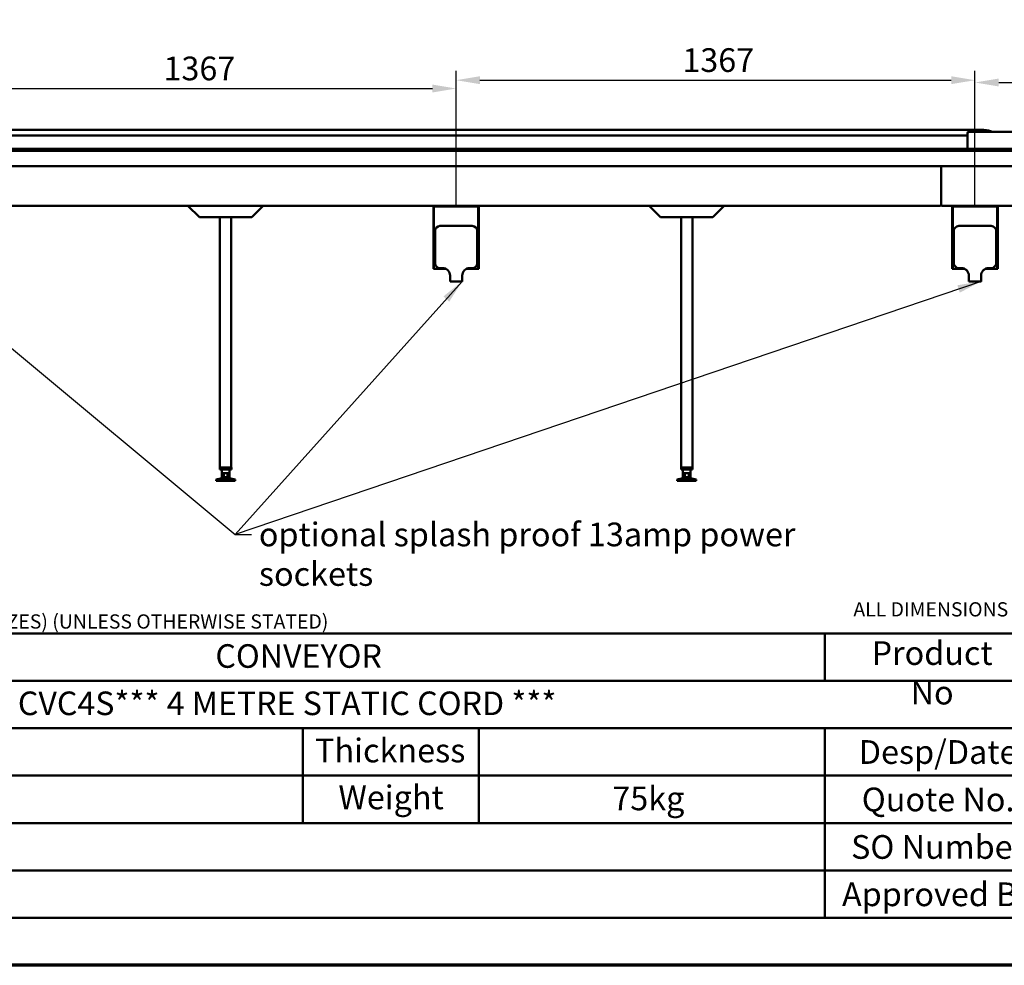
# Model space of a CAD drawing. Units: millimetres. Extents: x 82 to 7300, y 125 to 5125.
# Drawn here: x 1379 to 3973, y 125 to 2617 of the extents above; entities that cross this region are included whole.
import ezdxf
from ezdxf.enums import TextEntityAlignment as Align

# ---------------------------------------------------------------- set-up
doc = ezdxf.new("R2010")
doc.units = ezdxf.units.MM
doc.header["$LTSCALE"] = 25
for name, color, linetype, lineweight in [('Border (ISO)', 7, 'Continuous', 70), ('Dimension (ISO)', 7, 'Continuous', 25), ('Symbol (ISO)', 7, 'Continuous', 25), ('Title (ISO)', 7, 'Continuous', 50), ('Visible (ISO)', 7, 'Continuous', 50)]:
    doc.layers.add(name, color=color, linetype=linetype, lineweight=lineweight)
doc.styles.add('Note Text (ISO)', font='tahoma.ttf')
doc.styles.add('Text Style101', font='tahomabd.ttf')
doc.styles.add('Text Style102', font='tahomabd.ttf')
doc.styles.add('Text Style49', font='tahoma.ttf')
doc.dimstyles.new('Default (ISO)', dxfattribs={"dimscale": 25, "dimtxt": 2.5, "dimasz": 2.5, "dimexe": 1, "dimexo": 2, "dimgap": 0.762, "dimtad": 1, "dimtoh": 1, "dimdec": 1, "dimrnd": 1e-08, "dimzin": 0, "dimdsep": 46, "dimtxsty": 'Note Text (ISO)', "dimcen": 0.09, "dimdle": 10, "dimclrd": 256, "dimclre": 256, "dimclrt": 256, "dimadec": 1, "dimazin": 0, "dimtfac": 1.40208, "dimtmove": 0, "dimatfit": 3, "dimfxl": 1, "dimtolj": 1, "dimtzin": 0, "dimlwd": -1, "dimlwe": -1, "dimarcsym": 0})
doc.dimstyles.new('Default - Method 1b (ISO)$7', dxfattribs={"dimscale": 25, "dimtxt": 2.5, "dimasz": 2.5, "dimexe": 3.175, "dimexo": 0, "dimgap": 0.762, "dimtad": 1, "dimtoh": 1, "dimrnd": 1e-08, "dimtxsty": 'Note Text (ISO)', "dimcen": 0.09, "dimdle": 10, "dimclrd": 256, "dimclre": 256, "dimclrt": 256, "dimazin": 2, "dimtfac": 1.4, "dimtmove": 0, "dimatfit": 3, "dimfxl": 1, "dimtolj": 1, "dimlwd": -1, "dimlwe": -1, "dimarcsym": 0})

# ---------------------------------------------------------------- blocks, each defined once
blk = doc.blocks.new('Borders Default Border')
at = {"layer": 'Border (ISO)', "flags": 128}
blk.add_lwpolyline([(5, 5), (5, 205), (292, 205), (292, 5), (5, 5)], dxfattribs=at)
blk = doc.blocks.new('Title Blocks Moffat2018')
at = {"layer": 'Title (ISO)'}
for p, q in [((113.3, 117.13), (318.3, 117.13)), ((248.3, 117.13), (248.3, 112.13)), ((113.3, 112.13), (258.3, 112.13)), ((248.3, 112.13), (318.3, 112.13)), ((117.05, 107.13), (248.3, 107.13)), ((193.3, 107.13), (193.3, 97.13)), ((211.84, 97.13), (211.84, 107.13)), ((248.3, 107.13), (318.3, 107.13)), ((248.3, 107.13), (248.3, 87.13)), ((113.3, 102.13), (318.3, 102.13)), ((113.3, 97.13), (258.3, 97.13)), ((248.3, 97.13), (318.3, 97.13)), ((113.3, 92.13), (258.3, 92.13)), ((248.3, 92.13), (318.3, 92.13)), ((113.3, 87.13), (318.3, 87.13)), ((113.3, 82.13), (318.3, 82.13))]:
    blk.add_line(p, q, dxfattribs=at)
at = {"layer": 'Title (ISO)', "style": 'Note Text (ISO)'}
blk.add_text('SO Number', height=2.5, rotation=359.9974, dxfattribs=at).set_placement((260.25, 95.86), align=Align.TOP_CENTER)
blk.add_text('Approved By', height=2.5, dxfattribs=at).set_placement((260.25, 90.87), align=Align.TOP_CENTER)
for s, insert, char_height, width, attachment_point in [('\\fTahoma|b0|i0;\\H1.5000;ALL DIMENSIONS IN (mm), TOLERANCE = LINEAR ± 0.5mm, ANGULAR ± 0.5mm (OR AS STATED). ALL SHARP EDGES TO BE REMOVED FROM SHEET METAL PARTS.', (324.06, 118.41), 1.5, 152.5749, 5), ('\\fTahoma|b0|i0;\\H1.5000;ALL SHEET METAL DIMENSIONS ARE I/S (INSIDE SIZES) (UNLESS OTHERWISE STATED)', (155.41, 119.13), 1.5, 200, 2), ('\\fTahoma|b0|i0;Thickness', (202.51, 106.03), 2.5, 31.6617, 2), ('\\fTahoma|b0|i0;Weight', (202.6, 101.09), 2.5, 31.6617, 2), ('\\fTahoma|b0|i0;75kg', (229.71, 100.98), 2.5, 20.0252, 2)]:
    blk.add_mtext(s, dxfattribs=dict(at, insert=insert, char_height=char_height, width=width, attachment_point=attachment_point))
at = {"layer": 'Title (ISO)', "char_height": 2.5, "width": 18, "attachment_point": 2, "rotation": 0, "style": 'Note Text (ISO)'}
for s, insert in [('\\fTahoma|b0|i0;Product No', (259.62, 116.3)), ('\\fTahoma|b0|i0;Desp/Date', (260.25, 105.87)), ('\\fTahoma|b0|i0;Quote No.', (260.25, 100.87))]:
    blk.add_mtext(s, dxfattribs=dict(at, insert=insert))
at = {"layer": 'Title (ISO)', "style": 'Text Style49'}
for tag, p in [('Product_No', (287.62, 116.3)), ('SMStyle', (165.89, 106.04)), ('Thickness', (230.11, 106.04)), ('Legacy', (165.89, 101.04)), ('Quote', (288.25, 100.87))]:
    blk.add_attdef(tag, text='', height=2.49, dxfattribs=at).set_placement(p, align=Align.TOP_CENTER)
at = {"layer": 'Title (ISO)'}
for tag, p, height, style in [('PROJECT_001', (184.08, 113.5), 2.49, 'Text Style49'), ('TITLE_001', (163.26, 108.51), 2.49, 'Text Style49'), ('REVISION_NUMBER_001', (388.82, 89.63), 5, 'Text Style102'), ('CREATION_DATE_001', (350.48, 88.61), 2.49, 'Text Style49'), ('Sheet_Size_001', (393.06, 83.39), 2.5, 'Text Style101')]:
    blk.add_attdef(tag, p, '', height=height, dxfattribs=dict(at, style=style))
at = {"layer": 'Title (ISO)', "style": 'Text Style49'}
for tag, p, rotation in [('SO_001', (279.72, 93.33), 359.9934), ('Initial_View_Scale_001', (344.23, 83.39), 0.0058)]:
    blk.add_attdef(tag, p, '', height=2.49, rotation=rotation, dxfattribs=at)
blk = doc.blocks.new('*D17')
at = {"layer": 'Defpoints', "color": 0, "transparency": 16777216}
for p in [(2528.8, 2435.7), (1161.7, 2073.6), (2528.8, 2073.6)]:
    blk.add_point(p, dxfattribs=at)
at = {"layer": 'Dimension (ISO)', "transparency": 16777216}
for p, q in [((1161.7, 2123.6), (1161.7, 2460.7)), ((2528.8, 2123.6), (2528.8, 2460.7)), ((1224.2, 2435.7), (2466.3, 2435.7))]:
    blk.add_line(p, q, dxfattribs=at)
for points in [[(1224.2, 2446.2), (1224.2, 2425.3), (1161.7, 2435.7)], [(2466.3, 2446.2), (2466.3, 2425.3), (2528.8, 2435.7)]]:
    blk.add_solid(points, dxfattribs=at)
at = {"layer": 'Dimension (ISO)', "transparency": 16777216, "insert": (1757.7, 2519.9), "char_height": 62.5, "attachment_point": 1, "style": 'Note Text (ISO)'}
blk.add_mtext('\\A1;1367', dxfattribs=at)
blk = doc.blocks.new('*D18')
at = {"layer": 'Defpoints', "color": 0, "transparency": 16777216}
for p in [(3895.9, 2457.7), (2528.8, 2073.6), (3895.9, 2073.6)]:
    blk.add_point(p, dxfattribs=at)
at = {"layer": 'Dimension (ISO)', "transparency": 16777216}
for p, q in [((2528.8, 2123.6), (2528.8, 2482.7)), ((3895.9, 2123.6), (3895.9, 2482.7)), ((2591.3, 2457.7), (3833.4, 2457.7))]:
    blk.add_line(p, q, dxfattribs=at)
for points in [[(2591.3, 2468.1), (2591.3, 2447.3), (2528.8, 2457.7)], [(3833.4, 2468.1), (3833.4, 2447.3), (3895.9, 2457.7)]]:
    blk.add_solid(points, dxfattribs=at)
at = {"layer": 'Dimension (ISO)', "transparency": 16777216, "insert": (3124.8, 2541.9), "char_height": 62.5, "attachment_point": 1, "style": 'Note Text (ISO)'}
blk.add_mtext('\\A1;1367', dxfattribs=at)
blk = doc.blocks.new('*D19')
at = {"layer": 'Defpoints', "color": 0, "transparency": 16777216}
for p in [(4528.9, 2451.6), (4528.9, 2274.4), (3895.9, 2073.6)]:
    blk.add_point(p, dxfattribs=at)
at = {"layer": 'Dimension (ISO)', "transparency": 16777216}
for p, q in [((3895.9, 2123.6), (3895.9, 2476.6)), ((4528.9, 2324.4), (4528.9, 2476.6)), ((3958.4, 2451.6), (4466.4, 2451.6))]:
    blk.add_line(p, q, dxfattribs=at)
for points in [[(3958.4, 2462), (3958.4, 2441.2), (3895.9, 2451.6)], [(4466.4, 2462), (4466.4, 2441.2), (4528.9, 2451.6)]]:
    blk.add_solid(points, dxfattribs=at)
at = {"layer": 'Dimension (ISO)', "transparency": 16777216, "insert": (4109.1, 2535.7), "char_height": 62.5, "attachment_point": 1, "style": 'Note Text (ISO)'}
blk.add_mtext('\\A1;633.0', dxfattribs=at)

msp = doc.modelspace()

# ---------------------------------------------------------------- linework, layer by layer
at = {"layer": 'Visible (ISO)'}
for p, q in [((3919.61, 2326.57), (1125.81, 2326.57)), ((1183.31, 2311.57), (3874.31, 2311.57)), ((3874.31, 2311.57), (3875.31, 2311.57)), ((3874.31, 2311.57), (3874.31, 2309.37)), ((3875.31, 2311.57), (3875.31, 2311.33)), ((3876.51, 2311.57), (3875.31, 2311.57)), ((3875.31, 2309.37), (3875.31, 2309.33)), ((3875.31, 2309.37), (3876.51, 2309.37)), ((3876.51, 2319.37), (3876.51, 2319.23)), ((3877.71, 2319.37), (3876.51, 2319.37)), ((3876.51, 2277.91), (3876.51, 2319.23)), ((3876.51, 2309.23), (3876.51, 2277.91)), ((3877.71, 2319.37), (3877.71, 2319.33)), ((3878.71, 2319.37), (3878.71, 2321.57)), ((3878.71, 2321.57), (4526.71, 2321.57)), ((4503.71, 2271.57), (553.71, 2271.57)), ((3875.17, 2276.57), (1182.46, 2276.57)), ((1252.46, 2276.57), (3805.17, 2276.57)), ((3805.17, 2275.37), (3805.17, 2276.57)), ((3805.31, 2275.23), (3806.51, 2275.23)), ((3806.51, 2275.23), (3806.51, 2271.57)), ((3807.71, 2275.23), (3806.51, 2275.23)), ((3806.51, 2275.23), (3806.51, 2271.57)), ((4526.57, 2276.57), (3807.86, 2276.57)), ((3807.86, 2275.37), (3807.86, 2276.57)), ((3875.17, 2277.77), (3875.17, 2276.57)), ((3876.51, 2277.91), (3875.31, 2277.91)), ((3877.71, 2277.91), (3876.51, 2277.91)), ((3877.86, 2277.77), (3877.86, 2276.57)), ((4527.57, 2276.57), (3877.86, 2276.57)), ((553.71, 2231.57), (4503.71, 2231.57)), ((3806.51, 2231.57), (3806.51, 2127.91)), ((3806.51, 2231.57), (3806.51, 2127.91)), ((3805.17, 2127.77), (3805.17, 2128.21)), ((3805.17, 2127.77), (3805.17, 2126.57)), ((3805.31, 2127.91), (3806.51, 2127.91)), ((3806.51, 2127.91), (3807.71, 2127.91)), ((3807.86, 2127.77), (3807.86, 2128.21)), ((3807.86, 2127.77), (3807.86, 2126.57)), ((3805.17, 2126.57), (1252.46, 2126.57)), ((1822.31, 2126.57), (1852.31, 2096.57)), ((1990.31, 2096.57), (2020.31, 2126.57)), ((2468.81, 2124.93), (2468.81, 2111.84)), ((2470.31, 2124.93), (2468.81, 2124.93)), ((2468.81, 2109.32), (2468.81, 2111.84)), ((2468.81, 1965.57), (2468.81, 2109.32)), ((2470.31, 2124.93), (2470.31, 2111.84)), ((2470.31, 2111.84), (2470.31, 2109.32)), ((2470.31, 2109.32), (2470.31, 1965.57)), ((2470.46, 2125.07), (2470.46, 2126.57)), ((2587.17, 2125.07), (2470.46, 2125.07)), ((2587.17, 2125.07), (2587.17, 2126.57)), ((2587.31, 2111.84), (2587.31, 2124.93)), ((2587.31, 2124.93), (2588.81, 2124.93)), ((2587.31, 2109.32), (2587.31, 2111.84)), ((2587.31, 1965.57), (2587.31, 2109.32)), ((2588.81, 2111.84), (2588.81, 2124.93)), ((2588.81, 2111.84), (2588.81, 2109.32)), ((2588.81, 2109.32), (2588.81, 1965.57)), ((3037.31, 2126.57), (3067.31, 2096.57)), ((3205.31, 2096.57), (3235.31, 2126.57)), ((3807.86, 2126.57), (4526.57, 2126.57)), ((3835.91, 2124.93), (3835.91, 2111.84)), ((3837.41, 2124.93), (3835.91, 2124.93)), ((3835.91, 2109.32), (3835.91, 2111.84)), ((3835.91, 1965.57), (3835.91, 2109.32)), ((3837.41, 2124.93), (3837.41, 2111.84)), ((3837.41, 2111.84), (3837.41, 2109.32)), ((3837.41, 2109.32), (3837.41, 1965.57)), ((3837.56, 2125.07), (3837.56, 2126.57)), ((3954.27, 2125.07), (3837.56, 2125.07)), ((3954.27, 2125.07), (3954.27, 2126.57)), ((3954.41, 2111.84), (3954.41, 2124.93)), ((3954.41, 2124.93), (3955.91, 2124.93)), ((3954.41, 2109.32), (3954.41, 2111.84)), ((3954.41, 1965.57), (3954.41, 2109.32)), ((3955.91, 2111.84), (3955.91, 2124.93)), ((3955.91, 2111.84), (3955.91, 2109.32)), ((3955.91, 2109.32), (3955.91, 1965.57)), ((1852.31, 2096.57), (1990.31, 2096.57)), ((1906.31, 2096.57), (1936.31, 2096.57)), ((1906.31, 1436.57), (1906.31, 2096.57)), ((1936.31, 1436.57), (1936.31, 2096.57)), ((3067.31, 2096.57), (3205.31, 2096.57)), ((3121.31, 2096.57), (3151.31, 2096.57)), ((3121.31, 1436.57), (3121.31, 2096.57)), ((3151.31, 1436.57), (3151.31, 2096.57)), ((2473.31, 2060.57), (2473.31, 1975.57)), ((2571.31, 2073.57), (2486.31, 2073.57)), ((2584.31, 1975.57), (2584.31, 2060.57)), ((3840.41, 2060.57), (3840.41, 1975.57)), ((3938.41, 2073.57), (3853.41, 2073.57)), ((3951.41, 1975.57), (3951.41, 2060.57)), ((2468.81, 1960.57), (2468.81, 1965.57)), ((2468.81, 1960.57), (2470.31, 1960.57)), ((2470.31, 1965.57), (2470.31, 1960.57)), ((2471.31, 1960.57), (2470.31, 1960.57)), ((2501.53, 1960.57), (2471.31, 1960.57)), ((2486.31, 1962.57), (2492.81, 1962.57)), ((2586.31, 1960.57), (2556.1, 1960.57)), ((2564.81, 1962.57), (2571.31, 1962.57)), ((2586.31, 1960.57), (2587.31, 1960.57)), ((2587.31, 1960.57), (2587.31, 1965.57)), ((2587.31, 1960.57), (2588.81, 1960.57)), ((2588.81, 1965.57), (2588.81, 1960.57)), ((3835.91, 1960.57), (3835.91, 1965.57)), ((3835.91, 1960.57), (3837.41, 1960.57)), ((3837.41, 1965.57), (3837.41, 1960.57)), ((3838.41, 1960.57), (3837.41, 1960.57)), ((3868.63, 1960.57), (3838.41, 1960.57)), ((3853.41, 1962.57), (3859.91, 1962.57)), ((3953.41, 1960.57), (3923.2, 1960.57)), ((3931.91, 1962.57), (3938.41, 1962.57)), ((3953.41, 1960.57), (3954.41, 1960.57)), ((3954.41, 1960.57), (3954.41, 1965.57)), ((3954.41, 1960.57), (3955.91, 1960.57)), ((3955.91, 1965.57), (3955.91, 1960.57)), ((2512.81, 1942.57), (2512.81, 1927.57)), ((2525.81, 1927.57), (2512.81, 1927.57)), ((2531.81, 1927.57), (2525.81, 1927.57)), ((2544.81, 1927.57), (2531.81, 1927.57)), ((2544.81, 1927.57), (2544.81, 1942.57)), ((3879.91, 1942.57), (3879.91, 1927.57)), ((3892.91, 1927.57), (3879.91, 1927.57)), ((3898.91, 1927.57), (3892.91, 1927.57)), ((3911.91, 1927.57), (3898.91, 1927.57)), ((3911.91, 1927.57), (3911.91, 1942.57)), ((1906.31, 1436.57), (1936.31, 1436.57)), ((1906.31, 1436.57), (1936.61, 1436.57)), ((1906.31, 1431.57), (1906.31, 1436.57)), ((1936.61, 1431.57), (1906.31, 1431.57)), ((1911.46, 1431.57), (1911.46, 1421.87)), ((1931.46, 1431.57), (1931.46, 1421.87)), ((1936.61, 1431.57), (1936.61, 1436.57)), ((3121.31, 1436.57), (3151.31, 1436.57)), ((3121.31, 1436.57), (3151.61, 1436.57)), ((3121.31, 1431.57), (3121.31, 1436.57)), ((3151.61, 1431.57), (3121.31, 1431.57)), ((3126.46, 1431.57), (3126.46, 1421.87)), ((3146.46, 1431.57), (3146.46, 1421.87)), ((3151.61, 1431.57), (3151.61, 1436.57)), ((1911.46, 1408.87), (1896.46, 1404.92)), ((1896.46, 1404.92), (1946.46, 1404.92)), ((1896.46, 1404.92), (1896.46, 1401.57)), ((1896.46, 1401.57), (1946.46, 1401.57)), ((1911.47, 1421.87), (1911.46, 1421.87)), ((1911.46, 1411.87), (1911.47, 1411.87)), ((1911.46, 1411.87), (1911.46, 1408.87)), ((1911.46, 1408.87), (1931.46, 1408.87)), ((1916.77, 1421.87), (1911.47, 1421.87)), ((1911.47, 1411.87), (1911.47, 1421.87)), ((1911.47, 1411.87), (1916.77, 1411.87)), ((1926.76, 1421.87), (1916.77, 1421.87)), ((1916.77, 1411.87), (1916.77, 1421.87)), ((1916.77, 1411.87), (1926.76, 1411.87)), ((1931.46, 1421.87), (1926.76, 1421.87)), ((1926.76, 1411.87), (1926.76, 1421.87)), ((1926.76, 1411.87), (1931.46, 1411.87)), ((1931.46, 1421.87), (1931.46, 1411.87)), ((1931.46, 1411.87), (1931.46, 1408.87)), ((1931.46, 1408.87), (1946.46, 1404.92)), ((1946.46, 1404.92), (1946.46, 1401.57)), ((3126.46, 1408.87), (3111.46, 1404.92)), ((3111.46, 1404.92), (3161.46, 1404.92)), ((3111.46, 1404.92), (3111.46, 1401.57)), ((3111.46, 1401.57), (3161.46, 1401.57)), ((3126.47, 1421.87), (3126.46, 1421.87)), ((3126.46, 1411.87), (3126.47, 1411.87)), ((3126.46, 1411.87), (3126.46, 1408.87)), ((3126.46, 1408.87), (3146.46, 1408.87)), ((3131.77, 1421.87), (3126.47, 1421.87)), ((3126.47, 1411.87), (3126.47, 1421.87)), ((3126.47, 1411.87), (3131.77, 1411.87)), ((3141.76, 1421.87), (3131.77, 1421.87)), ((3131.77, 1411.87), (3131.77, 1421.87)), ((3131.77, 1411.87), (3141.76, 1411.87)), ((3146.46, 1421.87), (3141.76, 1421.87)), ((3141.76, 1411.87), (3141.76, 1421.87)), ((3141.76, 1411.87), (3146.46, 1411.87)), ((3146.46, 1421.87), (3146.46, 1411.87)), ((3146.46, 1411.87), (3146.46, 1408.87)), ((3146.46, 1408.87), (3161.46, 1404.92)), ((3161.46, 1404.92), (3161.46, 1401.57))]:
    msp.add_line(p, q, dxfattribs=at)
for centre, radius, start, end in [((3919.61, 2271.57), 55, 65.38002, 90), ((2486.31, 2060.57), 13, 90, 180), ((2571.31, 2060.57), 13, 0, 90), ((3853.41, 2060.57), 13, 90, 180), ((3938.41, 2060.57), 13, 0, 90), ((2486.31, 1975.57), 13, 180, 270), ((2571.31, 1975.57), 13, 270, 0), ((3853.41, 1975.57), 13, 180, 270), ((3938.41, 1975.57), 13, 270, 0), ((2492.81, 1942.57), 20, 0, 90), ((2564.81, 1942.57), 20, 90, 180), ((3859.91, 1942.57), 20, 0, 90), ((3931.91, 1942.57), 20, 90, 180)]:
    msp.add_arc(centre, radius, start, end, dxfattribs=at)
for points in [[(3875.31, 2311.33), (3875.01, 2311.49), (3874.66, 2311.57), (3874.31, 2311.57)], [(3876.51, 2309.37), (3876.51, 2310.18), (3876.03, 2310.97), (3875.31, 2311.33)], [(3877.71, 2321.33), (3877, 2320.97), (3876.51, 2320.18), (3876.51, 2319.37)], [(3878.71, 2321.57), (3878.37, 2321.57), (3878.02, 2321.49), (3877.71, 2321.33)], [(3805.17, 2276.57), (3805.11, 2276.57), (3805.05, 2276.53), (3804.98, 2276.44)], [(3806.51, 2275.23), (3806.51, 2275.17), (3806.56, 2275.11), (3806.64, 2275.04)], [(3807.86, 2276.57), (3807.92, 2276.57), (3807.98, 2276.53), (3808.04, 2276.44)], [(3875.17, 2276.57), (3875.11, 2276.57), (3875.05, 2276.62), (3874.98, 2276.7)], [(3876.51, 2277.91), (3876.51, 2277.98), (3876.47, 2278.04), (3876.38, 2278.1)], [(3877.86, 2276.57), (3877.92, 2276.57), (3877.98, 2276.62), (3878.04, 2276.7)], [(3806.51, 2127.91), (3806.51, 2127.98), (3806.47, 2128.04), (3806.38, 2128.1)], [(3807.86, 2126.57), (3807.92, 2126.57), (3807.98, 2126.62), (3808.04, 2126.7)]]:
    msp.add_open_spline(points, degree=3, dxfattribs=at)
for points, knots in [([(3874.31, 2310.37), (3874.76, 2310.37), (3875.19, 2310.03), (3875.29, 2309.59), (3875.31, 2309.52), (3875.31, 2309.45), (3875.31, 2309.37)], [0, 0, 0, 0, 1.3507155, 1.3507155, 1.3507155, 1.5707963, 1.5707963, 1.5707963, 1.5707963]), ([(3874.31, 2309.37), (3875.13, 2309.34), (3875.92, 2309.31), (3876.28, 2309.27), (3876.43, 2309.26), (3876.51, 2309.24), (3876.51, 2309.23)], [0, 0, 0, 0, 1.1090681, 1.1090681, 1.1090681, 1.5707963, 1.5707963, 1.5707963, 1.5707963]), ([(3876.51, 2319.23), (3876.51, 2319.26), (3877.01, 2319.3), (3877.73, 2319.33), (3878.04, 2319.34), (3878.38, 2319.36), (3878.71, 2319.37)], [0, 0, 0, 0, 1.1090681, 1.1090681, 1.1090681, 1.5707963, 1.5707963, 1.5707963, 1.5707963]), ([(3878.71, 2320.37), (3878.26, 2320.37), (3877.84, 2320.03), (3877.74, 2319.59), (3877.72, 2319.52), (3877.71, 2319.45), (3877.71, 2319.37)], [0, 0, 0, 0, 1.3507155, 1.3507155, 1.3507155, 1.5707963, 1.5707963, 1.5707963, 1.5707963]), ([(3804.98, 2276.44), (3804.78, 2276.17), (3804.58, 2275.45), (3804.38, 2274.65), (3804.36, 2274.55), (3804.34, 2274.46), (3804.31, 2274.37)], [0.3439368, 0.3439368, 0.3439368, 0.3439368, 1.4462589, 1.4462589, 1.4462589, 1.5707963, 1.5707963, 1.5707963, 1.5707963]), ([(3804.31, 2274.37), (3804.56, 2274.82), (3804.81, 2275.25), (3805.05, 2275.35), (3805.09, 2275.36), (3805.13, 2275.37), (3805.17, 2275.37)], [0, 0, 0, 0, 1.3507155, 1.3507155, 1.3507155, 1.5707963, 1.5707963, 1.5707963, 1.5707963]), ([(3804.31, 2274.37), (3804.76, 2274.62), (3805.19, 2274.86), (3805.29, 2275.11), (3805.31, 2275.15), (3805.31, 2275.19), (3805.31, 2275.23)], [0, 0, 0, 0, 1.3507155, 1.3507155, 1.3507155, 1.5707963, 1.5707963, 1.5707963, 1.5707963]), ([(3804.31, 2274.37), (3805.13, 2274.57), (3805.92, 2274.78), (3806.28, 2274.98), (3806.43, 2275.06), (3806.51, 2275.15), (3806.51, 2275.23)], [0, 0, 0, 0, 1.1090681, 1.1090681, 1.1090681, 1.5707963, 1.5707963, 1.5707963, 1.5707963]), ([(3806.64, 2275.04), (3806.83, 2274.9), (3807.23, 2274.76), (3807.73, 2274.62), (3808.04, 2274.54), (3808.38, 2274.46), (3808.71, 2274.37)], [-0.78104305, -0.78104305, -0.78104305, -0.78104305, -0.29394529, -0.29394529, -0.29394529, 0, 0, 0, 0]), ([(3808.71, 2274.37), (3808.26, 2274.62), (3807.84, 2274.86), (3807.74, 2275.11), (3807.72, 2275.15), (3807.71, 2275.19), (3807.71, 2275.23)], [0, 0, 0, 0, 0.8598922, 0.8598922, 0.8598922, 1, 1, 1, 1]), ([(3808.71, 2274.37), (3808.47, 2274.82), (3808.22, 2275.25), (3807.98, 2275.35), (3807.94, 2275.36), (3807.9, 2275.37), (3807.86, 2275.37)], [0, 0, 0, 0, 0.8598922, 0.8598922, 0.8598922, 1, 1, 1, 1]), ([(3808.04, 2276.44), (3808.18, 2276.25), (3808.32, 2275.85), (3808.46, 2275.35), (3808.55, 2275.05), (3808.63, 2274.71), (3808.71, 2274.37)], [-0.78104305, -0.78104305, -0.78104305, -0.78104305, -0.29394529, -0.29394529, -0.29394529, 0, 0, 0, 0]), ([(3874.31, 2278.77), (3874.56, 2278.32), (3874.81, 2277.89), (3875.05, 2277.8), (3875.09, 2277.78), (3875.13, 2277.77), (3875.17, 2277.77)], [0, 0, 0, 0, 0.8598922, 0.8598922, 0.8598922, 1, 1, 1, 1]), ([(3876.38, 2278.1), (3876.2, 2278.24), (3875.8, 2278.38), (3875.29, 2278.52), (3874.99, 2278.6), (3874.65, 2278.69), (3874.31, 2278.77)], [-0.78104305, -0.78104305, -0.78104305, -0.78104305, -0.29394529, -0.29394529, -0.29394529, 0, 0, 0, 0]), ([(3874.31, 2278.77), (3874.76, 2278.53), (3875.19, 2278.28), (3875.29, 2278.03), (3875.31, 2277.99), (3875.31, 2277.95), (3875.31, 2277.91)], [0, 0, 0, 0, 0.8598922, 0.8598922, 0.8598922, 1, 1, 1, 1]), ([(3874.98, 2276.7), (3874.85, 2276.89), (3874.71, 2277.29), (3874.57, 2277.79), (3874.48, 2278.1), (3874.4, 2278.43), (3874.31, 2278.77)], [-0.78104305, -0.78104305, -0.78104305, -0.78104305, -0.29394529, -0.29394529, -0.29394529, 0, 0, 0, 0]), ([(3876.51, 2277.91), (3876.51, 2278.12), (3877.01, 2278.32), (3877.73, 2278.52), (3878.04, 2278.6), (3878.38, 2278.69), (3878.71, 2278.77)], [-1, -1, -1, -1, -0.2939453, -0.2939453, -0.2939453, 0, 0, 0, 0]), ([(3878.71, 2278.77), (3878.26, 2278.53), (3877.84, 2278.28), (3877.74, 2278.03), (3877.72, 2277.99), (3877.71, 2277.95), (3877.71, 2277.91)], [0, 0, 0, 0, 0.8598922, 0.8598922, 0.8598922, 1, 1, 1, 1]), ([(3878.71, 2278.77), (3878.47, 2278.32), (3878.22, 2277.89), (3877.98, 2277.8), (3877.94, 2277.78), (3877.9, 2277.77), (3877.86, 2277.77)], [0, 0, 0, 0, 0.8598922, 0.8598922, 0.8598922, 1, 1, 1, 1]), ([(3878.04, 2276.7), (3878.18, 2276.89), (3878.32, 2277.29), (3878.46, 2277.79), (3878.55, 2278.1), (3878.63, 2278.43), (3878.71, 2278.77)], [-0.78104305, -0.78104305, -0.78104305, -0.78104305, -0.29394529, -0.29394529, -0.29394529, 0, 0, 0, 0]), ([(3804.31, 2128.77), (3804.56, 2128.32), (3804.81, 2127.89), (3805.05, 2127.8), (3805.09, 2127.78), (3805.13, 2127.77), (3805.17, 2127.77)], [0, 0, 0, 0, 0.8598922, 0.8598922, 0.8598922, 1, 1, 1, 1]), ([(3804.31, 2128.77), (3804.76, 2128.53), (3805.19, 2128.28), (3805.29, 2128.03), (3805.31, 2127.99), (3805.31, 2127.95), (3805.31, 2127.91)], [0, 0, 0, 0, 0.8598922, 0.8598922, 0.8598922, 1, 1, 1, 1]), ([(3805.17, 2126.57), (3804.97, 2126.57), (3804.77, 2127.06), (3804.57, 2127.79), (3804.48, 2128.1), (3804.4, 2128.43), (3804.31, 2128.77)], [-1, -1, -1, -1, -0.2939453, -0.2939453, -0.2939453, 0, 0, 0, 0]), ([(3806.38, 2128.1), (3806.2, 2128.24), (3805.8, 2128.38), (3805.29, 2128.52), (3804.99, 2128.6), (3804.65, 2128.69), (3804.31, 2128.77)], [-0.78104305, -0.78104305, -0.78104305, -0.78104305, -0.29394529, -0.29394529, -0.29394529, 0, 0, 0, 0]), ([(3806.51, 2127.91), (3806.51, 2128.12), (3807.01, 2128.32), (3807.73, 2128.52), (3808.04, 2128.6), (3808.38, 2128.69), (3808.71, 2128.77)], [-1, -1, -1, -1, -0.2939453, -0.2939453, -0.2939453, 0, 0, 0, 0]), ([(3808.71, 2128.77), (3808.26, 2128.53), (3807.84, 2128.28), (3807.74, 2128.03), (3807.72, 2127.99), (3807.71, 2127.95), (3807.71, 2127.91)], [0, 0, 0, 0, 0.8598922, 0.8598922, 0.8598922, 1, 1, 1, 1]), ([(3808.71, 2128.77), (3808.47, 2128.32), (3808.22, 2127.89), (3807.98, 2127.8), (3807.94, 2127.78), (3807.9, 2127.77), (3807.86, 2127.77)], [0, 0, 0, 0, 0.8598922, 0.8598922, 0.8598922, 1, 1, 1, 1]), ([(3808.04, 2126.7), (3808.18, 2126.89), (3808.32, 2127.29), (3808.46, 2127.79), (3808.55, 2128.1), (3808.63, 2128.43), (3808.71, 2128.77)], [-0.78104305, -0.78104305, -0.78104305, -0.78104305, -0.29394529, -0.29394529, -0.29394529, 0, 0, 0, 0]), ([(2471.31, 2124.07), (2470.86, 2124.32), (2470.44, 2124.56), (2470.34, 2124.81), (2470.32, 2124.85), (2470.31, 2124.89), (2470.31, 2124.93)], [0, 0, 0, 0, 1.3507155, 1.3507155, 1.3507155, 1.5707963, 1.5707963, 1.5707963, 1.5707963]), ([(2471.31, 2124.07), (2471.07, 2124.52), (2470.82, 2124.95), (2470.58, 2125.05), (2470.54, 2125.06), (2470.5, 2125.07), (2470.46, 2125.07)], [0, 0, 0, 0, 1.3507155, 1.3507155, 1.3507155, 1.5707963, 1.5707963, 1.5707963, 1.5707963]), ([(2586.31, 2124.07), (2586.56, 2124.52), (2586.81, 2124.95), (2587.05, 2125.05), (2587.09, 2125.06), (2587.13, 2125.07), (2587.17, 2125.07)], [0, 0, 0, 0, 1.3507155, 1.3507155, 1.3507155, 1.5707963, 1.5707963, 1.5707963, 1.5707963]), ([(2586.31, 2124.07), (2586.76, 2124.32), (2587.19, 2124.56), (2587.29, 2124.81), (2587.31, 2124.85), (2587.31, 2124.89), (2587.31, 2124.93)], [0, 0, 0, 0, 1.3507155, 1.3507155, 1.3507155, 1.5707963, 1.5707963, 1.5707963, 1.5707963]), ([(3838.41, 2124.07), (3837.96, 2124.32), (3837.54, 2124.56), (3837.44, 2124.81), (3837.42, 2124.85), (3837.41, 2124.89), (3837.41, 2124.93)], [0, 0, 0, 0, 1.3507155, 1.3507155, 1.3507155, 1.5707963, 1.5707963, 1.5707963, 1.5707963]), ([(3838.41, 2124.07), (3838.17, 2124.52), (3837.92, 2124.95), (3837.68, 2125.05), (3837.64, 2125.06), (3837.6, 2125.07), (3837.56, 2125.07)], [0, 0, 0, 0, 1.3507155, 1.3507155, 1.3507155, 1.5707963, 1.5707963, 1.5707963, 1.5707963]), ([(3953.41, 2124.07), (3953.66, 2124.52), (3953.91, 2124.95), (3954.15, 2125.05), (3954.19, 2125.06), (3954.23, 2125.07), (3954.27, 2125.07)], [0, 0, 0, 0, 1.3507155, 1.3507155, 1.3507155, 1.5707963, 1.5707963, 1.5707963, 1.5707963]), ([(3953.41, 2124.07), (3953.86, 2124.32), (3954.29, 2124.56), (3954.39, 2124.81), (3954.41, 2124.85), (3954.41, 2124.89), (3954.41, 2124.93)], [0, 0, 0, 0, 1.3507155, 1.3507155, 1.3507155, 1.5707963, 1.5707963, 1.5707963, 1.5707963]), ([(1920.27, 1406.99), (1920.28, 1407.04), (1920.34, 1407.1), (1920.53, 1407.21), (1920.67, 1407.27), (1920.97, 1407.34), (1921.16, 1407.38), (1921.57, 1407.43), (1921.79, 1407.44), (1922.21, 1407.44), (1922.44, 1407.43), (1922.86, 1407.38), (1923.05, 1407.34), (1923.38, 1407.27), (1923.53, 1407.21), (1923.75, 1407.1), (1923.82, 1407.04), (1923.88, 1406.92), (1923.86, 1406.86), (1923.72, 1406.73), (1923.6, 1406.68), (1923.29, 1406.59), (1923.08, 1406.55), (1922.62, 1406.5), (1922.37, 1406.49), (1921.88, 1406.49), (1921.62, 1406.5), (1921.15, 1406.55), (1920.93, 1406.59), (1920.6, 1406.68), (1920.46, 1406.73), (1920.28, 1406.86), (1920.25, 1406.92), (1920.27, 1406.99)], [0, 0, 0, 0, 0.0654653, 0.0654653, 0.1309307, 0.1309307, 0.1938939, 0.1938939, 0.2568572, 0.2568572, 0.3198204, 0.3198204, 0.3827837, 0.3827837, 0.448249, 0.448249, 0.5137144, 0.5137144, 0.588187, 0.588187, 0.6626597, 0.6626597, 0.7357036, 0.7357036, 0.8087475, 0.8087475, 0.8817914, 0.8817914, 0.9548352, 0.9548352, 1.0293079, 1.0293079, 1.1037806, 1.1037806, 1.1037806, 1.1037806]), ([(3135.27, 1406.99), (3135.28, 1407.04), (3135.34, 1407.1), (3135.53, 1407.21), (3135.67, 1407.27), (3135.97, 1407.34), (3136.16, 1407.38), (3136.57, 1407.43), (3136.79, 1407.44), (3137.21, 1407.44), (3137.44, 1407.43), (3137.86, 1407.38), (3138.05, 1407.34), (3138.38, 1407.27), (3138.53, 1407.21), (3138.75, 1407.1), (3138.82, 1407.04), (3138.88, 1406.92), (3138.86, 1406.86), (3138.72, 1406.73), (3138.6, 1406.68), (3138.29, 1406.59), (3138.08, 1406.55), (3137.62, 1406.5), (3137.37, 1406.49), (3136.88, 1406.49), (3136.62, 1406.5), (3136.15, 1406.55), (3135.93, 1406.59), (3135.6, 1406.68), (3135.46, 1406.73), (3135.28, 1406.86), (3135.25, 1406.92), (3135.27, 1406.99)], [0, 0, 0, 0, 0.0654653, 0.0654653, 0.1309307, 0.1309307, 0.1938939, 0.1938939, 0.2568572, 0.2568572, 0.3198204, 0.3198204, 0.3827837, 0.3827837, 0.448249, 0.448249, 0.5137144, 0.5137144, 0.588187, 0.588187, 0.6626597, 0.6626597, 0.7357036, 0.7357036, 0.8087475, 0.8087475, 0.8817914, 0.8817914, 0.9548352, 0.9548352, 1.0293079, 1.0293079, 1.1037806, 1.1037806, 1.1037806, 1.1037806])]:
    msp.add_open_spline(points, degree=3, knots=knots, dxfattribs=at)

# ---------------------------------------------------------------- block references
at = {"xscale": 25, "yscale": 25, "zscale": 25}
msp.add_blockref('Borders Default Border', (0, 0), dxfattribs=at)
ref = msp.add_blockref('Title Blocks Moffat2018', (-2707.53, -1928.35), dxfattribs=dict(xscale=25, yscale=25, zscale=25))
ref.add_attrib('PROJECT_001', 'CONVEYOR', (1894.54, 909.07), dxfattribs={"layer": 'Title (ISO)', "height": 62.138, "style": 'Text Style49'})
ref.add_attrib('TITLE_001', 'CVC4S*** 4 METRE STATIC CORD ***', (1374.09, 784.38), dxfattribs={"layer": 'Title (ISO)', "height": 62.1377, "style": 'Text Style49'})

# ---------------------------------------------------------------- texts
at = {"layer": 'Symbol (ISO)', "insert": (2009.15, 1291.83), "char_height": 62.5, "width": 1644.7022, "attachment_point": 1, "style": 'Note Text (ISO)'}
msp.add_mtext('\\fTahoma|b0|i0;optional splash proof 13amp power sockets', dxfattribs=at)

# ---------------------------------------------------------------- dimensions: what is measured, and where the dimension line sits
at = {"layer": 'Dimension (ISO)'}
for base, p1, p2, override, picture, middle in [((3895.91, 2457.71), (2528.81, 2073.57), (3895.91, 2073.57), {"dimgap": 0.762, "dimtoh": 0, "dimdec": 0, "dimtol": 0, "dimlim": 0, "dimtp": 0, "dimtm": 0, "dimtdec": 2, "dimtofl": 0, "dimatfit": 1}, '*D18', (3212.36, 2457.71)), ((2528.81, 2435.74), (1161.71, 2073.57), (2528.81, 2073.57), {"dimgap": 0.762, "dimtoh": 0, "dimdec": 0, "dimtol": 0, "dimlim": 0, "dimtp": 0, "dimtm": 0, "dimtdec": 2, "dimtofl": 0, "dimatfit": 1}, '*D17', (1845.26, 2435.74)), ((4528.91, 2451.57), (3895.91, 2073.57), (4528.91, 2274.37), {"dimgap": 0.762, "dimtoh": 0, "dimdec": 1, "dimtol": 0, "dimlim": 0, "dimtp": 0, "dimtm": 0, "dimtdec": 2, "dimtofl": 0, "dimatfit": 1}, '*D19', (4212.41, 2451.57))]:
    dim = msp.add_linear_dim(base=base, p1=p1, p2=p2, angle=180, dimstyle='Default (ISO)', override=override, dxfattribs=at)
    dim.commit()
    dim.dimension.update_dxf_attribs({"geometry": picture, "text_midpoint": middle, "dimtype": 160})

# ---------------------------------------------------------------- leaders
at = {"layer": 'Symbol (ISO)', "annotation_type": 0, "has_hookline": 1, "hookline_direction": 0, "text_width": 1641.2}
msp.add_leader([(1145.71, 1927.57), (1946.65, 1260.58), (1990.1, 1260.58)], dimstyle='Default - Method 1b (ISO)$7', override={"dimtad": 0}, dxfattribs=at)
at = {"layer": 'Symbol (ISO)'}
for points in [[(3911.91, 1927.57), (1946.65, 1260.58)], [(2544.81, 1927.57), (1946.65, 1260.58)]]:
    msp.add_leader(points, dimstyle='Default - Method 1b (ISO)$7', override={"dimtad": 0}, dxfattribs=at)

doc.saveas('drawing.dxf')
